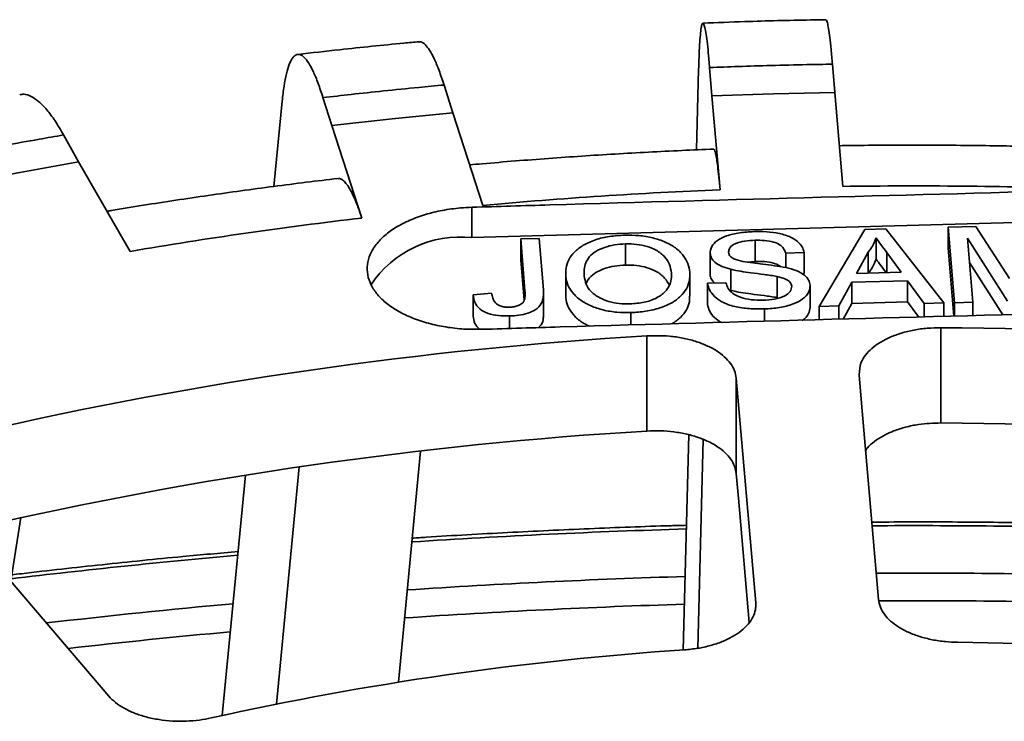
# Model space of a CAD drawing. Units: inches. Extents: x 2 to 101, y 1 to 131.
# Drawn here: x 87 to 89, y 111 to 113 of the extents above; entities that cross this region are included whole.
import ezdxf

# ---------------------------------------------------------------- set-up
doc = ezdxf.new("R2010")
doc.units = ezdxf.units.IN
doc.header["$LTSCALE"] = 12
doc.header["$MEASUREMENT"] = 0

msp = doc.modelspace()

# ---------------------------------------------------------------- linework, layer by layer
at = {"color": 7, "linetype": 'Continuous', "lineweight": 35}
for p, q in [((88.0623774, 112.4954039), (88.0667199, 112.4430327)), ((88.294459, 112.449326), (88.2901167, 112.501697)), ((88.0380677, 112.34293), (88.042015, 112.4924211)), ((87.5862287, 112.4114756), (87.5700821, 112.4630713)), ((88.0667199, 112.4430327), (88.1805324, 112.4468685)), ((88.0667199, 112.4430327), (88.0817447, 112.2689093)), ((88.1805324, 112.4468685), (88.294459, 112.449326)), ((88.309484, 112.2752028), (88.294459, 112.449326)), ((87.2545557, 112.2749867), (87.2700021, 112.4330535)), ((87.3457139, 112.4396714), (87.3618604, 112.3880758)), ((87.473832, 112.4004546), (87.5862287, 112.4114756)), ((87.6420947, 112.2400346), (87.5862287, 112.4114756)), ((87.3618604, 112.3880758), (87.473832, 112.4004546)), ((87.3618604, 112.3880758), (87.4177269, 112.2166347)), ((86.8926152, 112.3205829), (86.8649408, 112.3705205)), ((86.7836722, 112.301187), (86.8926152, 112.3205829)), ((86.9883666, 112.1548786), (86.8926152, 112.3205829)), ((86.6754574, 112.2804769), (86.7836722, 112.301187)), ((87.6219018, 112.1804462), (87.6219018, 112.2365791)), ((88.7725842, 112.2122438), (87.6219018, 112.1804462)), ((88.2655375, 112.0528207), (88.350175, 112.1954137)), ((88.350175, 112.1954137), (88.3887294, 112.1964793)), ((88.3887294, 112.1964793), (88.4965732, 112.0592053)), ((88.5046358, 112.1996822), (88.556058, 112.2011031)), ((88.516239, 112.0597485), (88.5046358, 112.1996822)), ((88.5046358, 112.1996822), (88.5046358, 112.160488)), ((88.556058, 112.2011031), (88.6183902, 112.1044061)), ((87.7121801, 112.1777839), (87.7463644, 112.1787284)), ((87.7201596, 112.0815513), (87.7121801, 112.1777839)), ((87.7121801, 112.1777839), (87.7121801, 112.1385897)), ((87.7463644, 112.1787284), (87.7542393, 112.0837575)), ((87.9063856, 112.1687654), (87.9063856, 112.1295712)), ((88.1469387, 112.1754126), (88.1469387, 112.1362184)), ((88.370791, 112.1798003), (88.370791, 112.1406062)), ((88.6147133, 112.0624697), (88.5406054, 112.1790984)), ((88.5406054, 112.1790984), (88.5504235, 112.0606933)), ((88.0632498, 112.1525198), (88.0632498, 112.1133256)), ((88.0632677, 112.1508766), (88.0632677, 112.1116824)), ((88.2375411, 112.1527425), (88.2033569, 112.1517979)), ((88.2033569, 112.1517979), (88.2033569, 112.1249288)), ((88.2375411, 112.1527425), (88.2375411, 112.1135483)), ((88.3563761, 112.1534976), (88.3347756, 112.1140724)), ((88.3563761, 112.1534976), (88.3563761, 112.114669)), ((88.4175173, 112.1163589), (88.3909172, 112.1524855)), ((88.5150677, 112.0346801), (88.5046358, 112.160488)), ((87.7183368, 112.0643401), (87.7121801, 112.1385897)), ((88.1469387, 112.1362184), (88.1323008, 112.1350265)), ((88.6058918, 112.0371584), (88.5443431, 112.1340222)), ((87.7955903, 112.1148296), (87.7955903, 112.0756354)), ((87.9914637, 112.11529), (87.9914637, 112.1065346)), ((88.0632677, 112.1116824), (88.0636455, 112.1132946)), ((88.1015625, 112.1216197), (88.1015625, 112.0824255)), ((88.2375411, 112.1135483), (88.2330624, 112.1134245)), ((88.3347756, 112.1140724), (88.4175173, 112.1163589)), ((87.7958268, 112.1081137), (87.7958268, 112.0689195)), ((88.0258493, 112.0716161), (88.0258493, 112.1108103)), ((88.0585025, 112.0956492), (88.0926873, 112.0965938)), ((88.0585025, 112.0956492), (88.0585025, 112.0564551)), ((88.187289, 112.1084515), (88.187289, 112.0692574)), ((88.32582, 112.0976417), (88.3018097, 112.0538232)), ((88.4291501, 112.1004972), (88.32582, 112.0976417)), ((88.32582, 112.0976417), (88.32582, 112.0584476)), ((88.460301, 112.0582028), (88.4291501, 112.1004972)), ((88.4291501, 112.1004972), (88.4291501, 112.061303)), ((87.6242076, 112.074236), (87.6582083, 112.0773951)), ((87.7545273, 112.0384355), (87.7545273, 112.0776297)), ((87.7958268, 112.0689195), (87.7960448, 112.0756306)), ((88.248808, 112.0513898), (88.248808, 112.090584)), ((87.6242076, 112.074236), (87.6242076, 112.0350418)), ((88.32582, 112.0584476), (88.3097262, 112.0290767)), ((88.4291501, 112.061303), (88.32582, 112.0584476)), ((88.450065, 112.0329063), (88.4291501, 112.061303)), ((88.4965732, 112.0592053), (88.460301, 112.0582028)), ((88.460301, 112.0582028), (88.460301, 112.0331858)), ((88.4965732, 112.0592053), (88.4965732, 112.0341757)), ((88.5504235, 112.0606933), (88.516239, 112.0597485)), ((88.516239, 112.0597485), (88.516239, 112.034712)), ((88.5504235, 112.0606933), (88.5504235, 112.0356453)), ((87.9166076, 112.0413806), (87.9166076, 112.0183491)), ((88.1642014, 112.0482225), (88.1642014, 112.0251059)), ((88.3018097, 112.0538232), (88.2655375, 112.0528207)), ((88.2655375, 112.0528207), (88.2655375, 112.027871)), ((88.3018097, 112.0538232), (88.3018097, 112.0288609)), ((87.6913985, 112.0351572), (87.6913985, 112.011944)), ((88.4910561, 112.013425), (88.4910561, 111.837052)), ((87.9460802, 111.9983654), (87.9460802, 111.8219924)), ((88.1477923, 111.5034799), (88.1118582, 111.9199242)), ((88.1118582, 111.9199242), (88.1118582, 111.7435513)), ((88.0136032, 111.4164179), (88.0241271, 111.8149793)), ((88.0403397, 111.4194447), (88.0503123, 111.806398)), ((87.4856089, 111.3566386), (87.5264542, 111.7848366)), ((87.2596049, 111.3160876), (87.3015137, 111.7554349)), ((87.1587825, 111.2949001), (87.2023057, 111.7402913)), ((86.6280503, 111.7065042), (86.9485273, 111.3309863)), ((86.7668587, 111.5438556), (86.7859093, 111.6615196))]:
    msp.add_line(p, q, dxfattribs=at)
at = {"color": 8, "linetype": 'Continuous', "lineweight": 35}
for p, q in [((88.3909172, 112.1524855), (88.3909172, 112.1156234)), ((87.7201596, 112.0815513), (87.7201596, 112.0710582)), ((88.1477923, 111.5034799), (88.1477923, 111.4951941))]:
    msp.add_line(p, q, dxfattribs=at)
at = {"color": 7, "linetype": 'Continuous', "lineweight": 35, "flags": 128}
for points in [[(88.3395973, 111.9262176), (88.3441502, 111.873454), (88.3755316, 111.5097731)], [(88.1118582, 111.7435513), (88.1164158, 111.6907327), (88.1357138, 111.4670869)]]:
    msp.add_lwpolyline(points, dxfattribs=at)
at = {"color": 7, "linetype": 'Continuous', "lineweight": 35}
for centre, radius, start, end in [((88.4357013, 103.5180119), 8.7580529, 92.31623873, 95.19895927), ((88.4405072, 103.4068528), 8.8693178, 87.98797977, 90.84644018), ((88.3925609, 103.9156314), 8.3580474, 96.69789136, 99.67184946), ((87.6006846, 111.9815213), 0.2000532, 83.9118738, 146.2958363), ((88.4488906, 104.1649854), 7.8485529, 80.43462756, 89.69218313), ((88.3994983, 104.4524608), 7.5595148, 93.43865217, 102.93110075), ((88.3994983, 104.2760879), 7.5595148, 93.43865217, 102.93110075), ((88.4488906, 103.9886124), 7.8485529, 80.43462756, 89.69218313), ((88.4471136, 105.3497168), 6.081295, 80.83206182, 89.29474762), ((88.4085601, 105.5724677), 5.8572847, 93.84616638, 102.52357811)]:
    msp.add_arc(centre, radius, start, end, dxfattribs=at)
at = {"color": 8, "linetype": 'Continuous', "lineweight": 35}
for centre, radius, start, end in [((88.4374714, 97.389721), 14.256952, 91.67989599, 93.72835461), ((88.4405416, 97.2959891), 14.3507328, 88.509417, 90.30654922), ((88.4094909, 97.7420529), 13.9034821, 95.04108586, 96.78213173), ((88.4374983, 97.5646894), 13.9941098, 91.72109303, 93.83343534), ((88.4405562, 97.4738774), 14.0849706, 88.46532754, 90.28146481), ((88.4122674, 97.8873427), 13.6704472, 95.17582154, 96.63204279), ((88.4373165, 97.5819481), 13.9255455, 91.73440534, 93.87195786), ((88.4405464, 97.4864054), 14.0211409, 88.44891006, 90.26252455), ((88.4116838, 97.9054113), 13.601043, 95.22134391, 96.49303876)]:
    msp.add_arc(centre, radius, start, end, dxfattribs=at)
at = {"color": 7, "linetype": 'Continuous', "lineweight": 35}
for points, knots in [([(88.0623774, 112.4954039), (88.0615715, 112.5046647), (88.0599571, 112.5232159), (88.0575677, 112.5448134), (88.0552378, 112.561552), (88.053, 112.5725899), (88.0508804, 112.5780977), (88.048903, 112.5779806), (88.047101, 112.572035), (88.0454883, 112.5605738), (88.0440827, 112.5434974), (88.0428906, 112.5212222), (88.0423069, 112.5020215), (88.042015, 112.4924211)], [0, 0, 0, 0, 0.0905176442, 0.1813234641, 0.2718412187, 0.3623592406, 0.4531653684, 0.5436832826, 0.634194473, 0.724992944, 0.8155033276, 0.9077512797, 1, 1, 1, 1]), ([(88.2776987, 112.5840889), (88.2683165, 112.5839345), (88.2181759, 112.583109), (88.1422179, 112.581243), (88.0757338, 112.5787083), (88.0499397, 112.5777249)], [0, 0, 0, 0, 0.123484592, 0.659934478, 1, 1, 1, 1]), ([(88.2777106, 112.5833972), (88.2779925, 112.5835705), (88.2789214, 112.5841416), (88.2806622, 112.578984), (88.282889, 112.5683647), (88.2852317, 112.5517727), (88.2876496, 112.5300398), (88.2892944, 112.5111446), (88.2901167, 112.501697)], [0, 0, 0, 0, 0.0795024537, 0.2619853167, 0.4450523866, 0.6275356999, 0.8137687112, 1, 1, 1, 1]), ([(87.5234977, 112.5432166), (87.5142404, 112.5423575), (87.4652581, 112.537812), (87.3902674, 112.5302339), (87.3248766, 112.5227079), (87.2989635, 112.5197254)], [0, 0, 0, 0, 0.123337103, 0.652594775, 1, 1, 1, 1]), ([(87.5235635, 112.5425148), (87.5247392, 112.5427756), (87.5283188, 112.5435698), (87.5349272, 112.5386886), (87.543209, 112.5284437), (87.5519186, 112.5122761), (87.5609094, 112.4909733), (87.5670246, 112.472372), (87.5700821, 112.4630713)], [0, 0, 0, 0, 0.08839075, 0.269113244, 0.450411828, 0.631133482, 0.815566645, 1, 1, 1, 1]), ([(87.3457139, 112.4396714), (87.3427175, 112.4487884), (87.3367153, 112.4670514), (87.3278309, 112.4882224), (87.3191674, 112.504545), (87.3108476, 112.5151833), (87.3029646, 112.5203129), (87.2956133, 112.5198429), (87.2889121, 112.5135753), (87.2829161, 112.5018263), (87.2776903, 112.4844991), (87.2732566, 112.462011), (87.271087, 112.442706), (87.2700021, 112.4330535)], [0, 0, 0, 0, 0.090517315, 0.181323591, 0.271841357, 0.362358935, 0.453165627, 0.543683653, 0.634194437, 0.724992973, 0.815503405, 0.907751356, 1, 1, 1, 1]), ([(88.2901167, 112.501697), (88.2742515, 112.5014239), (88.2362656, 112.5007699), (88.1780329, 112.4993409), (88.117982, 112.4975128), (88.0800609, 112.4960745), (88.0623774, 112.4954039)], [0, 0, 0, 0, 0.208831128, 0.500000353, 0.766837977, 1, 1, 1, 1]), ([(87.5700821, 112.4630713), (87.5544143, 112.4616051), (87.5169013, 112.4580946), (87.4594901, 112.4522895), (87.4003662, 112.4459522), (87.3630946, 112.4416689), (87.3457139, 112.4396714)], [0, 0, 0, 0, 0.208831077, 0.499999062, 0.766836441, 1, 1, 1, 1]), ([(86.7836034, 112.4449904), (86.7861439, 112.4454978), (86.7927973, 112.4468268), (86.8046807, 112.4425667), (86.8188833, 112.433123), (86.8338095, 112.4178632), (86.8492197, 112.39748), (86.8597004, 112.379507), (86.8649408, 112.3705205)], [0, 0, 0, 0, 0.109090676, 0.285708258, 0.462891174, 0.639508375, 0.819753853, 1, 1, 1, 1]), ([(86.8649408, 112.3705205), (86.8497386, 112.3678863), (86.8133401, 112.3615792), (86.7577326, 112.3514979), (86.7005474, 112.3407597), (86.6645633, 112.3337045), (86.647783, 112.3304145)], [0, 0, 0, 0, 0.20883054, 0.499999865, 0.76683735, 1, 1, 1, 1]), ([(88.7632127, 112.3460597), (88.7465027, 112.3466288), (88.688545, 112.3486024), (88.5892335, 112.3507717), (88.4653008, 112.3519331), (88.3698647, 112.3516118), (88.3157678, 112.3508439), (88.3029726, 112.3506623)], [0, 0, 0, 0, 0.1090522694, 0.3782419755, 0.6474267033, 0.9166083643, 1, 1, 1, 1]), ([(88.0698902, 112.3442917), (88.0501154, 112.3434713), (87.9891201, 112.3409408), (87.8870528, 112.3354644), (87.7638398, 112.3272523), (87.6740824, 112.3201621), (87.6254305, 112.3157715), (87.6176439, 112.3150688)], [0, 0, 0, 0, 0.130692947, 0.403123955, 0.675583682, 0.948078261, 1, 1, 1, 1]), ([(88.0699071, 112.3438996), (88.070164, 112.3439848), (88.0709037, 112.3442302), (88.072218, 112.3411636), (88.0738438, 112.3349987), (88.0755517, 112.3254631), (88.0774441, 112.3118121), (88.0795124, 112.2936299), (88.0809979, 112.277179), (88.0817447, 112.2689093)], [0, 0, 0, 0, 0.075102638, 0.216271022, 0.357438088, 0.502705969, 0.647972329, 0.823039228, 1, 1, 1, 1]), ([(87.3731194, 112.2898534), (87.3536431, 112.2875432), (87.2936007, 112.2804213), (87.1933941, 112.2672734), (87.0727856, 112.2497824), (86.990235, 112.2367989), (86.9479183, 112.2296334), (86.9454149, 112.2292095)], [0, 0, 0, 0, 0.135481799, 0.417668936, 0.699920659, 0.982247595, 1, 1, 1, 1]), ([(87.3731629, 112.2894851), (87.3742979, 112.2896519), (87.377226, 112.2900821), (87.3823021, 112.2872043), (87.3883505, 112.281309), (87.3946983, 112.2720839), (87.4017367, 112.2587691), (87.4094272, 112.2409567), (87.4149504, 112.224771), (87.4177269, 112.2166347)], [0, 0, 0, 0, 0.088101418, 0.227285443, 0.366469125, 0.509695361, 0.65292111, 0.825527096, 1, 1, 1, 1]), ([(87.6219018, 112.2365791), (87.6698981, 112.2380198), (88.0534575, 112.2495334), (88.4370191, 112.2595839), (88.7725842, 112.2683767)], [0, 0, 0, 0, 0.12513368, 1, 1, 1, 1]), ([(87.6414097, 112.0104425), (87.6299314, 112.0104105), (87.606975, 112.0103466), (87.5731503, 112.0142651), (87.5410401, 112.0211083), (87.5114402, 112.0308563), (87.4853221, 112.0432707), (87.4632664, 112.0579203), (87.4460861, 112.0744729), (87.4340631, 112.0923927), (87.4277652, 112.1112214), (87.4271387, 112.1303946), (87.4324424, 112.1493732), (87.4432885, 112.1676331), (87.4595968, 112.1846136), (87.4806896, 112.1998919), (87.5061575, 112.2129497), (87.5351109, 112.2235273), (87.5668594, 112.2311557), (87.5962026, 112.235357), (87.6147668, 112.2362398), (87.6219018, 112.2365791)], [0, 0, 0, 0, 0.053663441, 0.107326607, 0.160996607, 0.214666791, 0.268349315, 0.32203202, 0.375736038, 0.429439552, 0.483159006, 0.536878417, 0.590600397, 0.644322908, 0.69803521, 0.751747936, 0.805442674, 0.859137536, 0.912813833, 0.966490736, 1, 1, 1, 1]), ([(88.0632677, 112.1508766), (88.0637215, 112.1552072), (88.0646291, 112.1638697), (88.0757881, 112.1755597), (88.0942445, 112.1844596), (88.1179096, 112.1899431), (88.1354598, 112.190995), (88.1442402, 112.1915213)], [0, 0, 0, 0, 0.186425782, 0.372915567, 0.559328545, 0.779530304, 1, 1, 1, 1]), ([(88.1442402, 112.1915213), (88.152271, 112.1915546), (88.1683268, 112.1916211), (88.1918989, 112.188409), (88.2119929, 112.1823213), (88.2259378, 112.1733996), (88.2347016, 112.1635628), (88.2365945, 112.1563496), (88.2375411, 112.1527425)], [0, 0, 0, 0, 0.186945677, 0.373758497, 0.560063146, 0.70659571, 0.853276503, 1, 1, 1, 1]), ([(87.7958268, 112.1081137), (87.7956928, 112.1133456), (87.7954249, 112.1238066), (87.8004841, 112.1393055), (87.8107884, 112.1539358), (87.8277193, 112.166697), (87.8498585, 112.1768184), (87.8764991, 112.1832176), (87.895398, 112.1843431), (87.9048526, 112.1849061)], [0, 0, 0, 0, 0.140167604, 0.280257102, 0.420242613, 0.560191362, 0.706752411, 0.853296272, 1, 1, 1, 1]), ([(87.9063856, 112.1687654), (87.8995873, 112.1683278), (87.8859956, 112.167453), (87.8671419, 112.1624692), (87.8509769, 112.1551197), (87.8386753, 112.1452393), (87.8322197, 112.1335203), (87.8295608, 112.1212097), (87.8298735, 112.1129599), (87.83003, 112.1088342)], [0, 0, 0, 0, 0.139976113, 0.279850243, 0.419839976, 0.559571976, 0.706246826, 0.853093336, 1, 1, 1, 1]), ([(87.9048526, 112.1849061), (87.9137728, 112.1848669), (87.9316086, 112.1847886), (87.9574595, 112.1802904), (87.9807647, 112.1725825), (88.0002604, 112.1614678), (88.0142, 112.1476294), (88.0230846, 112.1321942), (88.0248011, 112.1214621), (88.0256596, 112.1160945)], [0, 0, 0, 0, 0.140026793, 0.279983305, 0.419942504, 0.559851276, 0.706480496, 0.853198169, 1, 1, 1, 1]), ([(87.9914637, 112.11529), (87.9906683, 112.1203613), (87.9890785, 112.1304984), (87.9801033, 112.144992), (87.9656073, 112.1566992), (87.9469443, 112.1642868), (87.9272018, 112.1685274), (87.9133256, 112.168686), (87.9063856, 112.1687654)], [0, 0, 0, 0, 0.186960209, 0.373715444, 0.560050669, 0.706701188, 0.853311011, 1, 1, 1, 1]), ([(88.1469387, 112.1754126), (88.1403517, 112.1750935), (88.1272191, 112.1744573), (88.1100379, 112.1700555), (88.0987314, 112.1621538), (88.0978069, 112.1561227), (88.0973452, 112.1531108)], [0, 0, 0, 0, 0.2812912693, 0.5608188909, 0.7806792415, 1, 1, 1, 1]), ([(88.2033569, 112.1517979), (88.2023572, 112.1545532), (88.20036, 112.1600576), (88.1927381, 112.1674509), (88.1802063, 112.1729704), (88.1641381, 112.1754955), (88.1526771, 112.1754402), (88.1469387, 112.1754126)], [0, 0, 0, 0, 0.186895076, 0.373370603, 0.559647452, 0.779519, 1, 1, 1, 1]), ([(88.370791, 112.1798003), (88.368894, 112.1747424), (88.3655059, 112.1657091), (88.3591661, 112.1572294), (88.3563761, 112.1534976)], [0, 0, 0, 0, 0.559912146, 1, 1, 1, 1]), ([(88.3909172, 112.1524855), (88.3871503, 112.1575818), (88.3804238, 112.1666824), (88.3737343, 112.1757921), (88.370791, 112.1798003)], [0, 0, 0, 0, 0.560003743, 1, 1, 1, 1]), ([(88.1015625, 112.1216197), (88.0959351, 112.1232502), (88.0846925, 112.1265076), (88.0723204, 112.1339039), (88.0650504, 112.1423722), (88.0638619, 112.1480418), (88.0632677, 112.1508766)], [0, 0, 0, 0, 0.28029574, 0.55998087, 0.779991241, 1, 1, 1, 1]), ([(88.0973452, 112.1531108), (88.0979789, 112.1505136), (88.0991112, 112.1458726), (88.104631, 112.1424821), (88.1070619, 112.140989)], [0, 0, 0, 0, 0.559607772, 1, 1, 1, 1]), ([(88.1070619, 112.140989), (88.1126115, 112.1392691), (88.1237411, 112.1358198), (88.1423068, 112.1334407), (88.1692422, 112.1304859), (88.189628, 112.1271696), (88.2039373, 112.1248418)], [0, 0, 0, 0, 0.185882651, 0.372789112, 0.559742223, 1, 1, 1, 1]), ([(88.1936185, 112.1263907), (88.1931131, 112.1269026), (88.1902029, 112.1298502), (88.1799293, 112.1336706), (88.1642123, 112.1363296), (88.1527019, 112.1362555), (88.1469387, 112.1362184)], [0, 0, 0, 0, 0.058800051, 0.33858865, 0.668836625, 1, 1, 1, 1]), ([(88.370791, 112.1406062), (88.368894, 112.1355483), (88.3655059, 112.1265149), (88.3591661, 112.1180352), (88.3563761, 112.1143034)], [0, 0, 0, 0, 0.559912146, 1, 1, 1, 1]), ([(88.3892299, 112.1155769), (88.3860263, 112.1199116), (88.3798632, 112.1282505), (88.3737341, 112.1365979), (88.370791, 112.1406062)], [0, 0, 0, 0, 0.5198115505, 1, 1, 1, 1]), ([(87.9063856, 112.1295712), (87.8995885, 112.1291335), (87.8859993, 112.1282583), (87.8671271, 112.123277), (87.8510327, 112.115918), (87.8387784, 112.1063208), (87.8351623, 112.0988169), (87.8333789, 112.095116)], [0, 0, 0, 0, 0.201244263, 0.402341907, 0.603605753, 0.804499054, 1, 1, 1, 1]), ([(87.9877279, 112.0915888), (87.9852643, 112.0963346), (87.9802727, 112.1059503), (87.9655423, 112.1174975), (87.9469598, 112.1250944), (87.9271979, 112.1293327), (87.9133243, 112.1294917), (87.9063856, 112.1295712)], [0, 0, 0, 0, 0.2247748432, 0.4554236006, 0.6369499851, 0.8184259956, 1, 1, 1, 1]), ([(87.9151229, 112.0575227), (87.9239348, 112.0581672), (87.9415468, 112.0594554), (87.9645193, 112.0678294), (87.9801308, 112.0790445), (87.9883799, 112.0913576), (87.9918134, 112.1032705), (87.9915803, 112.1112829), (87.9914637, 112.11529)], [0, 0, 0, 0, 0.186490064, 0.372732835, 0.559197451, 0.706027827, 0.852980726, 1, 1, 1, 1]), ([(88.0256596, 112.1160945), (88.0257021, 112.1109641), (88.025787, 112.1007056), (88.020067, 112.085581), (88.009412, 112.0714183), (87.9928225, 112.058862), (87.9703224, 112.0495478), (87.9444119, 112.0431395), (87.9258764, 112.0419669), (87.9166076, 112.0413806)], [0, 0, 0, 0, 0.140138125, 0.280216348, 0.420247366, 0.56015539, 0.706678562, 0.853323306, 1, 1, 1, 1]), ([(88.187289, 112.1084515), (88.1792984, 112.1097252), (88.1633127, 112.1122732), (88.1406568, 112.1148463), (88.1198798, 112.1176755), (88.1076669, 112.1203052), (88.1015625, 112.1216197)], [0, 0, 0, 0, 0.2799430263, 0.56004071, 0.7800925955, 1, 1, 1, 1]), ([(88.2039373, 112.1248418), (88.2105106, 112.123142), (88.2236377, 112.1197473), (88.2382539, 112.1115352), (88.2468301, 112.1019074), (88.2481387, 112.0954167), (88.2487933, 112.0921699)], [0, 0, 0, 0, 0.280369853, 0.559907399, 0.779859352, 1, 1, 1, 1]), ([(87.9166076, 112.0413806), (87.907853, 112.0414044), (87.8903478, 112.041452), (87.8649352, 112.0457873), (87.8419894, 112.0532597), (87.8225161, 112.0639591), (87.808382, 112.0773671), (87.7986662, 112.0923215), (87.7967732, 112.1028497), (87.7958268, 112.1081137)], [0, 0, 0, 0, 0.140040671, 0.28001817, 0.419970962, 0.559911439, 0.706558189, 0.853283016, 1, 1, 1, 1]), ([(87.83003, 112.1088342), (87.8308484, 112.103882), (87.8324841, 112.0939851), (87.8417749, 112.0798679), (87.8570192, 112.068924), (87.8753431, 112.0616222), (87.8947793, 112.0576722), (87.9083399, 112.0575726), (87.9151229, 112.0575227)], [0, 0, 0, 0, 0.186892083, 0.373502052, 0.559914525, 0.706594095, 0.85323775, 1, 1, 1, 1]), ([(88.1642014, 112.0482225), (88.1547972, 112.0481662), (88.1360042, 112.0480538), (88.1082968, 112.0519142), (88.0857085, 112.0601253), (88.0706842, 112.0711774), (88.0613905, 112.0829437), (88.0594654, 112.0914131), (88.0585025, 112.0956492)], [0, 0, 0, 0, 0.186967925, 0.373631937, 0.559872296, 0.706518791, 0.853212197, 1, 1, 1, 1]), ([(88.0719518, 112.0960206), (88.0696287, 112.0983924), (88.0648589, 112.1032623), (88.0638072, 112.1088276), (88.0632677, 112.1116824)], [0, 0, 0, 0, 0.4870412996, 1, 1, 1, 1]), ([(88.0926873, 112.0965938), (88.0938695, 112.0931067), (88.0962308, 112.0861419), (88.1045825, 112.0763722), (88.1199523, 112.0690649), (88.139516, 112.0645757), (88.1540737, 112.0644099), (88.1613572, 112.064327)], [0, 0, 0, 0, 0.187039427, 0.373577762, 0.559948013, 0.77983488, 1, 1, 1, 1]), ([(88.2146882, 112.0902721), (88.2140961, 112.0926746), (88.2129123, 112.0974779), (88.2034214, 112.1045939), (88.1934089, 112.1069881), (88.187289, 112.1084515)], [0, 0, 0, 0, 0.280087798, 0.559969657, 1, 1, 1, 1]), ([(87.6582083, 112.0773951), (87.6587898, 112.074366), (87.6599516, 112.068314), (87.6635249, 112.0608592), (87.6694839, 112.0557315), (87.6759221, 112.0529521), (87.683515, 112.0513908), (87.6888156, 112.0513585), (87.6914678, 112.0513423)], [0, 0, 0, 0, 0.2504595183, 0.5003935005, 0.6252498007, 0.7501185635, 0.874967224, 1, 1, 1, 1]), ([(87.7542393, 112.0837575), (87.7544032, 112.0794233), (87.7547307, 112.0707625), (87.7514919, 112.0577958), (87.741244, 112.0468586), (87.7257097, 112.0399779), (87.7090634, 112.0361525), (87.6972879, 112.035489), (87.6913985, 112.0351572)], [0, 0, 0, 0, 0.187057824, 0.37379288, 0.559787755, 0.706339586, 0.853126547, 1, 1, 1, 1]), ([(87.6914678, 112.0513423), (87.6943028, 112.0515277), (87.6999715, 112.0518983), (87.7077273, 112.0541449), (87.7140322, 112.0575434), (87.7194198, 112.063434), (87.7206745, 112.0717589), (87.7203314, 112.0782833), (87.7201596, 112.0815513)], [0, 0, 0, 0, 0.125010554, 0.249957231, 0.37496915, 0.499880236, 0.749497752, 1, 1, 1, 1]), ([(88.187289, 112.0692574), (88.1792984, 112.070531), (88.1633127, 112.0730791), (88.1406568, 112.0756521), (88.1198798, 112.0784813), (88.1076669, 112.081111), (88.1015625, 112.0824255)], [0, 0, 0, 0, 0.2799430263, 0.56004071, 0.7800925955, 1, 1, 1, 1]), ([(88.1613572, 112.064327), (88.1686054, 112.0647923), (88.1830754, 112.0657212), (88.201397, 112.0713828), (88.2130388, 112.0803423), (88.2141386, 112.0869631), (88.2146882, 112.0902721)], [0, 0, 0, 0, 0.2809179233, 0.5608150018, 0.7805011706, 1, 1, 1, 1]), ([(88.2487933, 112.0921699), (88.2483074, 112.0875917), (88.2473353, 112.0784328), (88.2355736, 112.0660995), (88.2166632, 112.0563705), (88.192033, 112.049971), (88.173483, 112.0488056), (88.1642014, 112.0482225)], [0, 0, 0, 0, 0.186457152, 0.373013939, 0.559561896, 0.779623933, 1, 1, 1, 1]), ([(87.6913985, 112.0351572), (87.6845715, 112.035163), (87.6709364, 112.0351747), (87.6513165, 112.0392764), (87.6350135, 112.0478939), (87.6259975, 112.0603871), (87.624805, 112.0696143), (87.6242076, 112.074236)], [0, 0, 0, 0, 0.187075816, 0.373639008, 0.559796366, 0.779510458, 1, 1, 1, 1]), ([(87.839586, 112.0162473), (87.8340242, 112.0190269), (87.8215206, 112.0252758), (87.8084587, 112.0382264), (87.798647, 112.0531139), (87.7967668, 112.0636511), (87.7958268, 112.0689195)], [0, 0, 0, 0, 0.210721531, 0.473725691, 0.736869878, 1, 1, 1, 1]), ([(88.0253681, 112.0716249), (88.0253571, 112.0682581), (88.0253294, 112.0597634), (88.0199435, 112.0464289), (88.0096683, 112.0320806), (87.9980181, 112.0242995), (87.9921972, 112.0204118)], [0, 0, 0, 0, 0.179659409, 0.45330011, 0.726848598, 1, 1, 1, 1]), ([(88.7920922, 112.0422399), (88.4565219, 112.0334872), (88.0729602, 112.0234827), (87.6894008, 112.0118926), (87.6414097, 112.0104425)], [0, 0, 0, 0, 0.874879365, 1, 1, 1, 1]), ([(88.0843957, 112.0229278), (88.0797847, 112.0259162), (88.0702563, 112.0320917), (88.061451, 112.0437841), (88.0594856, 112.0522305), (88.0585025, 112.0564551)], [0, 0, 0, 0, 0.319121588, 0.659451295, 1, 1, 1, 1]), ([(88.2484277, 112.0514197), (88.2478737, 112.0474308), (88.2466931, 112.0389311), (88.2401499, 112.0303239), (88.2340191, 112.0271449), (88.2337459, 112.0270033)], [0, 0, 0, 0, 0.4579575148, 0.9758479686, 1, 1, 1, 1]), ([(87.6356126, 112.0105389), (87.6324018, 112.0140512), (87.6254095, 112.0217002), (87.6246295, 112.030359), (87.6242076, 112.0350418)], [0, 0, 0, 0, 0.459188871, 1, 1, 1, 1]), ([(87.7541773, 112.0384367), (87.7542004, 112.0361556), (87.7542669, 112.029568), (87.7528431, 112.020642), (87.7469284, 112.015259), (87.7450577, 112.0135565)], [0, 0, 0, 0, 0.265878068, 0.767816648, 1, 1, 1, 1]), ([(88.4910561, 112.013425), (88.4826235, 112.0132446), (88.4657579, 112.0128838), (88.4411034, 112.009398), (88.4178511, 112.0037885), (88.3965833, 111.9960881), (88.3780104, 111.9864903), (88.3625061, 111.9753245), (88.3507731, 111.9628524), (88.3407184, 111.9465317), (88.340028, 111.9340227), (88.3395973, 111.9262176)], [0, 0, 0, 0, 0.103488177, 0.20697823, 0.31048462, 0.41399202, 0.517515665, 0.621039785, 0.724598188, 0.82815801, 1, 1, 1, 1]), ([(88.1118582, 111.9199242), (88.1110352, 111.9245853), (88.1093891, 111.9339075), (88.1016579, 111.9473535), (88.0901904, 111.9598902), (88.0750726, 111.9711975), (88.0567, 111.9808896), (88.0356881, 111.9887792), (88.0125503, 111.9944934), (87.9826257, 111.9990244), (87.9601122, 111.9986184), (87.9460802, 111.9983654)], [0, 0, 0, 0, 0.103586433, 0.20717342, 0.310779208, 0.414385764, 0.517976863, 0.621566834, 0.725121342, 0.828676337, 1, 1, 1, 1]), ([(87.9460802, 111.8219924), (87.9545058, 111.8222778), (87.9713568, 111.8228487), (87.9964992, 111.8207391), (88.0206105, 111.8164382), (88.0431068, 111.8099473), (88.0632458, 111.8014191), (88.0806012, 111.7911612), (88.0944266, 111.7793966), (88.1072453, 111.7637067), (88.1100858, 111.7512955), (88.1118582, 111.7435513)], [0, 0, 0, 0, 0.10348896, 0.206977634, 0.310485055, 0.413992735, 0.517516017, 0.621040011, 0.724598049, 0.828156697, 1, 1, 1, 1]), ([(88.351689, 111.7860839), (88.3527152, 111.7876169), (88.3566789, 111.7935386), (88.3675403, 111.8028642), (88.3839473, 111.8135711), (88.4035539, 111.8225685), (88.4255792, 111.8295348), (88.4545804, 111.835693), (88.4770509, 111.8365302), (88.4910561, 111.837052)], [0, 0, 0, 0, 0.049892102, 0.192716079, 0.335519583, 0.478320782, 0.621074418, 0.763826485, 1, 1, 1, 1]), ([(88.0197005, 111.647323), (88.0100877, 111.6470802), (87.9499169, 111.6455607), (87.8393173, 111.6412348), (87.688007, 111.6340923), (87.5785749, 111.6280572), (87.5196899, 111.6239832), (87.5110536, 111.6233857)], [0, 0, 0, 0, 0.0565530167, 0.3539932245, 0.6514345631, 0.9488775871, 1, 1, 1, 1]), ([(88.8135425, 111.6485705), (88.7922548, 111.6491704), (88.7204203, 111.6511947), (88.59792, 111.6528979), (88.4690589, 111.65389), (88.3908054, 111.6533766), (88.3631558, 111.6531952)], [0, 0, 0, 0, 0.141917889, 0.478897342, 0.815877155, 1, 1, 1, 1]), ([(87.1884659, 111.5986648), (87.1542133, 111.5956523), (87.0699267, 111.5882392), (86.9361601, 111.5744725), (86.8304924, 111.5630469), (86.7748644, 111.5561917), (86.7687336, 111.5554362)], [0, 0, 0, 0, 0.243758661, 0.599825745, 0.955896003, 1, 1, 1, 1]), ([(88.015666, 111.4165603), (88.0239859, 111.4173652), (88.0406258, 111.4189749), (88.0642643, 111.4242536), (88.0860204, 111.4315257), (88.1053233, 111.4407211), (88.1215153, 111.4515954), (88.1342957, 111.463795), (88.1430547, 111.4770186), (88.1478875, 111.4903949), (88.1478229, 111.4992784), (88.1477923, 111.5034799)], [0, 0, 0, 0, 0.112351831, 0.224702966, 0.337074439, 0.449446204, 0.561838918, 0.674232458, 0.786668718, 0.899105408, 1, 1, 1, 1]), ([(88.3755316, 111.5097731), (88.3763545, 111.5051115), (88.3780004, 111.4957884), (88.3857315, 111.482335), (88.3971985, 111.4697832), (88.4123156, 111.4584549), (88.4306879, 111.4487316), (88.4516968, 111.4408061), (88.4748384, 111.4350329), (88.4985038, 111.431425), (88.514446, 111.4308312), (88.5219663, 111.4305512)], [0, 0, 0, 0, 0.112458055, 0.224915911, 0.337395556, 0.449876065, 0.56233424, 0.67479284, 0.787207724, 0.899622364, 1, 1, 1, 1]), ([(86.9485273, 111.3309863), (86.9525035, 111.3268759), (86.9604558, 111.3186551), (86.9768803, 111.3079755), (86.9961352, 111.2989515), (87.017918, 111.2918605), (87.0416004, 111.2869661), (87.0664777, 111.2843097), (87.0918378, 111.2841057), (87.116186, 111.2860113), (87.1313196, 111.288986), (87.1384585, 111.2903892)], [0, 0, 0, 0, 0.112456936, 0.224912085, 0.3373922, 0.449872456, 0.562330849, 0.674788834, 0.787204487, 0.899618843, 1, 1, 1, 1])]:
    msp.add_open_spline(points, degree=3, knots=knots, dxfattribs=at)

doc.saveas('drawing.dxf')
